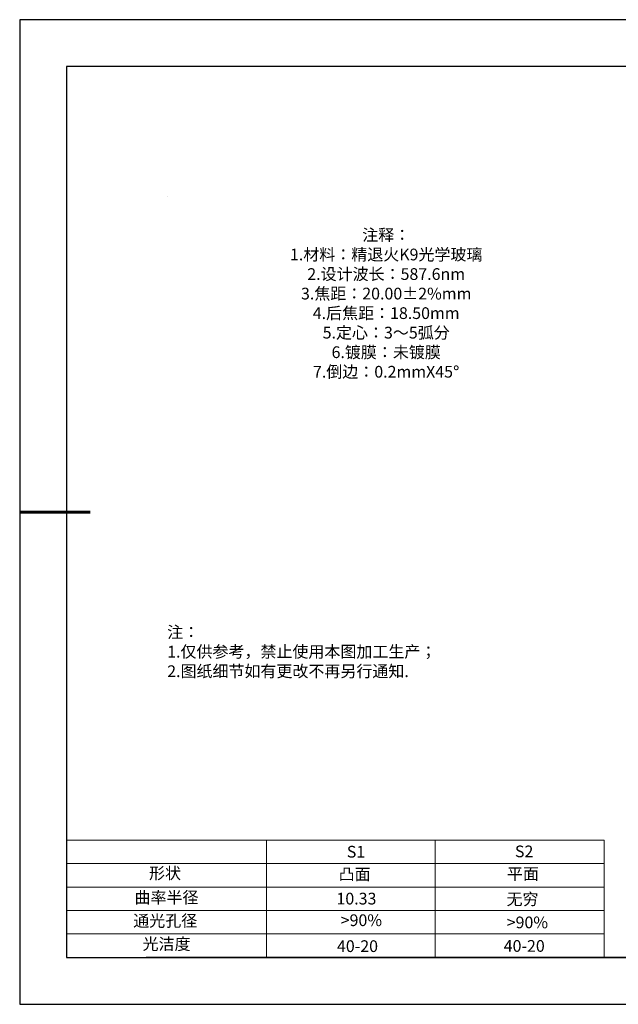
# Model space of a CAD drawing. Units: millimetres. Extents: x 0 to 297, y -2 to 208.
# Drawn here: x 0 to 127, y -2 to 208 of the extents above; entities that cross this region are included whole.
import ezdxf

# ---------------------------------------------------------------- set-up
doc = ezdxf.new("R2010")
doc.units = ezdxf.units.MM
for name, color, linetype, lineweight in [('2细线层', 4, 'Continuous', 15), ('7标注层', 4, 'Continuous', 5), ('粗实线层', 7, 'Continuous', 25)]:
    doc.layers.add(name, color=color, linetype=linetype, lineweight=lineweight)
doc.layers.add('6文字层', color=3, linetype='Continuous')
doc.layers.add('细实线层', color=7, linetype='Continuous')
doc.styles.add('标准', font='txt', dxfattribs={"height": 9.59})

# ---------------------------------------------------------------- blocks, each defined once
blk = doc.blocks.new('*X6')
at = {"layer": '粗实线层'}
for p, q in [((-138.5, 95), (-138.5, -95)), ((138.5, 95), (-138.5, 95)), ((-138.5, -95), (138.5, -95))]:
    blk.add_line(p, q, dxfattribs=at)
at = {"layer": '粗实线层', "lineweight": 60}
blk.add_line((-148.5, 0), (-133.5, 0), dxfattribs=at)
at = {"layer": '细实线层'}
for p, q in [((148.5, 105), (-148.5, 105)), ((-148.5, 105), (-148.5, -105)), ((-148.5, -105), (148.5, -105))]:
    blk.add_line(p, q, dxfattribs=at)

msp = doc.modelspace()

# ---------------------------------------------------------------- linework, layer by layer
at = {"layer": '2细线层'}
for p, q in [((9.597, 33.194), (124.243, 33.194)), ((52.243, 33.194), (52.243, 8.194)), ((88.243, 33.194), (88.243, 8.194)), ((124.243, 33.194), (124.243, 8.194)), ((9.597, 28.194), (124.243, 28.194)), ((9.597, 23.194), (124.243, 23.194)), ((9.597, 18.194), (124.243, 18.194)), ((9.597, 13.194), (124.243, 13.194))]:
    msp.add_line(p, q, dxfattribs=at)
at = {"layer": '6文字层', "color": 0}
msp.add_line((146.597, 8.194), (26.597, 8.194), dxfattribs=at)
at = {"layer": '7标注层'}
msp.add_line((31.057, 170.495), (31.057, 170.495), dxfattribs=at)

# ---------------------------------------------------------------- block references
at = {"layer": '粗实线层'}
msp.add_blockref('*X6', (148.097, 103.194), dxfattribs=at)

# ---------------------------------------------------------------- texts
at = {"layer": '6文字层', "color": 3, "insert": (77.77, 147.589), "char_height": 2.5, "attachment_point": 5}
msp.add_mtext_dynamic_manual_height_columns('{\\fSimSun|b0|i0|c134|p2;注释：\\fSimSun|b0|i0|c0|p2; \\P\\fSimSun|b0|i0|c134|p2;1.材料：精退火K9光学玻璃\\fSimSun|b0|i0|c0|p2;                                              \\P\\fSimSun|b0|i0|c134|p2;2.设计波长：\\fSimSun|b0|i0|c0|p2;587.6nm         \\P\\fSimSun|b0|i0|c134|p2;3.焦距：20.00\\fAdobe Pi Std|b0|i0|c134|p0;\\C256;±\\fSimSun|b0|i0|c134|p2;\\C3;2%\\H0.99999x;mm\\P4.后焦距：18.50mm\\fSimSun|b0|i0|c0|p2;     \\P\\fSimSun|b0|i0|c134|p2;5.定心：3～5弧分\\P6.镀膜：未镀膜\\fSimSun|b0|i0|c0|p2;  \\fSimSun|b0|i0|c134|p2;\\P7.倒边：0.2mm\\f@SimSun|b0|i0|c0|p2;\\C256;X\\f@SimSun|b0|i0|c134|p2;45\\fAdobe Pi Std|b0|i0|c134|p0;\\H1.0833x;°}', width=93.42571, gutter_width=1, heights=[126.523], dxfattribs=at)
at = {"layer": '6文字层', "insert": (31.057, 78.823), "char_height": 2.5, "attachment_point": 1, "style": '标准'}
msp.add_mtext_dynamic_manual_height_columns('{\\fSimSun|b1|i0|c134|p2;\\C1;注：\\P1.仅供参考，禁止使用本图加工生产；\\P2.图纸细节如有更改不再另行通知.}', width=119.68608, gutter_width=1, heights=[0], dxfattribs=at)
at = {"layer": '6文字层', "attachment_point": 1}
for s, width, gutter_width, heights, insert, char_height in [('{\\fSimSun|b0|i0|c0|p2;S1}', 24.72262, 17.5, [0], (69.368, 31.984), 2.5), ('{\\fSimSun|b0|i0|c0|p2;S2}', 21.29572, 17.5, [0], (105.229, 32.053), 2.5), ('{\\fSimSun|b0|i0|c134|p2;形状}', 13.96779, 17.5, [0], (27.177, 27.403), 2.5), ('{\\fSimSun|b0|i0|c134|p2;凸面}', 21.8361, 17.5, [0], (67.636, 27.187), 2.5), ('{\\fSimSun|b0|i0|c134|p2;平面}', 16.12894, 17.5, [0], (103.527, 27.278), 2.5), ('{\\fSimSun|b0|i0|c134|p2;曲率半径}', 14.91976, 17.5, [0], (24.085, 22.232), 2.5), ('{\\fSimSun|b0|i0|c134|p2;\\C3;10.33}', 7.48611, 12.5, [0], (67.159, 21.985), 2.5), ('\\pt10;{\\fSimSun|b0|i0|c134|p2;无穷}', 35.36398, 17.5, [5], (103.441, 21.879), 2.5), ('{\\fSimSun|b0|i0|c134|p2;通光孔径}', 15.56923, 17.5, [0], (23.819, 17.258), 2.5), ('{\\fSimSun|b0|i0|c134|p2;\\C3;>90%}', 25.43244, 17.5, [0], (68.066, 17.378), 2.5), ('{\\fSimSun|b0|i0|c134|p2;\\C3;>90%}', 25.43244, 17.5, [0], (103.477, 16.914), 2.5), ('{\\fSimSun|b0|i0|c134|p2;光洁度}', 16.39629, 17.5, [0], (25.815, 12.309), 2.5), ('{\\fSimSun|b0|i0|c134|p2;\\H1.25x;40-\\H1x;20}', 19.16365, 17.5, [0], (67.272, 11.848), 2), ('{\\fSimSun|b0|i0|c134|p2;\\H1.25x;40-\\H1x;20}', 19.16365, 17.5, [0], (102.833, 11.893), 2)]:
    msp.add_mtext_dynamic_manual_height_columns(s, width=width, gutter_width=gutter_width, heights=heights, dxfattribs=dict(at, insert=insert, char_height=char_height))

doc.saveas('drawing.dxf')
